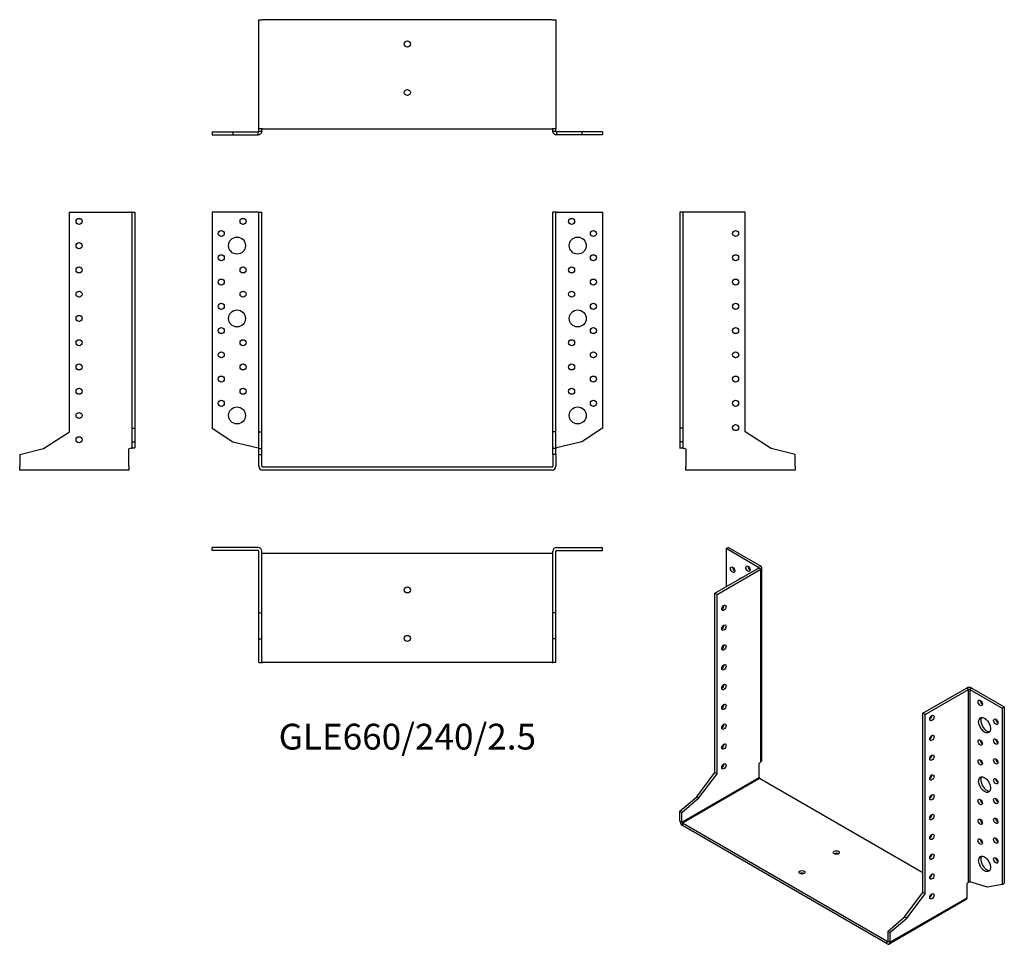
# Model space of a CAD drawing. Units: millimetres. Extents: x -320 to 492, y -393 to 369.
import ezdxf

# ---------------------------------------------------------------- set-up
doc = ezdxf.new("R2010")
doc.units = ezdxf.units.MM
doc.styles.get("Standard").update_dxf_attribs({"font": 'arial.ttf'})

# ---------------------------------------------------------------- blocks, each defined once
blk = doc.blocks.new('GLE660_240_2.5-Front')
at = {"layer": ''}
for p, q in [((-123.1, 210), (-161, 210)), ((-161, 210), (-161, 31.92)), ((-122.5, 210), (-123.1, 210)), ((-122.5, 210), (-120, 210)), ((-122.5, 29), (-122.5, 210)), ((-120, 29), (-120, 210)), ((120, 29), (120, 210)), ((122.5, 210), (120, 210)), ((122.5, 29), (122.5, 210)), ((123.1, 210), (122.5, 210)), ((123.1, 210), (161, 210)), ((161, 210), (161, 31.92)), ((-161, 31.92), (-143.81, 20.76)), ((-122.5, 29), (-120, 29)), ((-122.5, 15.17), (-122.5, 29)), ((-120, 15.17), (-120, 29)), ((122.5, 29), (120, 29)), ((120, 15.17), (120, 29)), ((122.5, 15.17), (122.5, 29)), ((161, 31.92), (143.81, 20.76)), ((-143.81, 20.76), (-123.1, 15.75)), ((143.81, 20.76), (123.1, 15.75)), ((-122.5, 15.17), (-120, 15.17)), ((-122.5, 10.4), (-122.5, 15.17)), ((-122.5, 10.4), (-120, 10.4)), ((-122.5, 0.6), (-122.5, 10.4)), ((-120, 10.4), (-120, 15.17)), ((-120, 0.6), (-120, 10.4)), ((122.5, 15.17), (120, 15.17)), ((120, 10.4), (120, 15.17)), ((120, 10.4), (120, 0.6)), ((122.5, 10.4), (120, 10.4)), ((122.5, 10.4), (122.5, 15.17)), ((122.5, 10.4), (122.5, 0.6)), ((119.4, 0), (-119.4, 0)), ((119.4, -2.5), (-119.4, -2.5))]:
    blk.add_line(p, q, dxfattribs=at)
for centre, radius in [((-135.5, 202.5), 2.5), ((135.5, 202.5), 2.5), ((-153.5, 192.5), 2.5), ((153.5, 192.5), 2.5), ((-140.5, 182.5), 7), ((140.5, 182.5), 7), ((-153.5, 172.5), 2.5), ((153.5, 172.5), 2.5), ((-135.5, 162.5), 2.5), ((135.5, 162.5), 2.5), ((-153.5, 152.5), 2.5), ((153.5, 152.5), 2.5), ((-135.5, 142.5), 2.5), ((135.5, 142.5), 2.5), ((-153.5, 132.5), 2.5), ((153.5, 132.5), 2.5), ((-140.5, 122.5), 7), ((140.5, 122.5), 7), ((-153.5, 112.5), 2.5), ((153.5, 112.5), 2.5), ((-135.5, 102.5), 2.5), ((135.5, 102.5), 2.5), ((-153.5, 92.5), 2.5), ((153.5, 92.5), 2.5), ((-135.5, 82.5), 2.5), ((135.5, 82.5), 2.5), ((-153.5, 72.5), 2.5), ((153.5, 72.5), 2.5), ((-135.5, 62.5), 2.5), ((135.5, 62.5), 2.5), ((-153.5, 52.5), 2.5), ((-140.5, 42.5), 7), ((140.5, 42.5), 7), ((153.5, 52.5), 2.5)]:
    blk.add_circle(centre, radius, dxfattribs=at)
for centre, radius, start, end in [((-119.4, 0.6), 3.1, 180, 270), ((-119.4, 0.6), 0.6, 180, 270), ((119.4, 0.6), 3.1, 270, 0), ((119.4, 0.6), 0.6, 270, 0)]:
    blk.add_arc(centre, radius, start, end, dxfattribs=at)
for points in [[(-123.1, 15.75), (-123.02, 15.72), (-122.94, 15.7), (-122.79, 15.65), (-122.72, 15.62), (-122.61, 15.58), (-122.57, 15.55), (-122.51, 15.51), (-122.5, 15.48), (-122.5, 15.46)], [(122.5, 15.46), (122.5, 15.48), (122.52, 15.51), (122.58, 15.56), (122.63, 15.59), (122.74, 15.63), (122.81, 15.66), (122.95, 15.7), (123.02, 15.73), (123.1, 15.75)]]:
    blk.add_open_spline(points, degree=3, knots=[0, 0, 0, 0, 0.02568211, 0.02568211, 0.05135235, 0.05135235, 0.07514353, 0.07514353, 0.0989347, 0.0989347, 0.0989347, 0.0989347], dxfattribs=at)
blk = doc.blocks.new('GLE660_240_2.5-Left')
at = {"layer": ''}
for p, q in [((-92.5, 210), (-95, 210)), ((-95, 210), (-95, 31.92)), ((-91.9, 210), (-92.5, 210)), ((-92.5, 210), (-92.5, 31.92)), ((-41, 210), (-91.9, 210)), ((-41, 29), (-41, 210)), ((-95, 31.92), (-95, 20.76)), ((-92.5, 31.92), (-95, 31.92)), ((-92.5, 31.92), (-92.5, 20.76)), ((-19.7, 15.17), (-41, 29)), ((-92.5, 20.76), (-95, 20.76)), ((-95, 20.76), (-95, 15.75)), ((-92.5, 20.76), (-92.5, 15.75)), ((-95, 15.75), (-92.66, 15.75)), ((-92.66, 15.75), (-92.5, 15.75)), ((-91.9, 15.46), (-90, 15)), ((-90, 15), (-90, 0.6)), ((0, 10.4), (-19.7, 15.17)), ((0, 0.6), (0, 10.4)), ((-90, -2.5), (-90, 0.6)), ((0, 0.6), (0, -2.5)), ((0, -2.5), (-90, -2.5))]:
    blk.add_line(p, q, dxfattribs=at)
for centre in [(-49, 192.5), (-49, 172.5), (-49, 152.5), (-49, 132.5), (-49, 112.5), (-49, 92.5), (-49, 72.5), (-49, 52.5), (-49, 32.5)]:
    blk.add_circle(centre, 2.5, dxfattribs=at)
for points, knots in [([(-91.9, 15.46), (-92.3, 15.48), (-92.71, 15.51), (-93.45, 15.56), (-93.79, 15.58), (-94.37, 15.63), (-94.6, 15.65), (-94.84, 15.69), (-94.9, 15.7), (-94.98, 15.73), (-95, 15.74), (-95, 15.75)], [0, 0, 0, 0, 0.121595, 0.121595, 0.2431266, 0.2431266, 0.3646582, 0.3646582, 0.4268608, 0.4268608, 0.4890641, 0.4890641, 0.4890641, 0.4890641]), ([(-92.5, 15.75), (-92.5, 15.72), (-92.48, 15.7), (-92.42, 15.65), (-92.37, 15.62), (-92.26, 15.58), (-92.19, 15.55), (-92.05, 15.51), (-91.98, 15.48), (-91.9, 15.46)], [0, 0, 0, 0, 0.02568211, 0.02568211, 0.05135235, 0.05135235, 0.07514353, 0.07514353, 0.0989347, 0.0989347, 0.0989347, 0.0989347])]:
    blk.add_open_spline(points, degree=3, knots=knots, dxfattribs=at)
blk = doc.blocks.new('GLE660_240_2.5-Right')
at = {"layer": ''}
for p, q in [((41, 29), (41, 210)), ((41, 210), (91.9, 210)), ((92.5, 210), (91.9, 210)), ((92.5, 210), (95, 210)), ((92.5, 210), (92.5, 31.92)), ((95, 210), (95, 31.92)), ((19.7, 15.17), (41, 29)), ((92.5, 31.92), (95, 31.92)), ((92.5, 31.92), (92.5, 20.76)), ((95, 31.92), (95, 20.76)), ((92.5, 20.76), (95, 20.76)), ((92.5, 20.76), (92.5, 15.75)), ((95, 20.76), (95, 15.75)), ((0, 10.4), (19.7, 15.17)), ((0, 10.4), (0, 0.6)), ((91.9, 15.46), (90, 15)), ((90, 0.6), (90, 15)), ((92.5, 15.75), (92.66, 15.75)), ((92.66, 15.75), (95, 15.75)), ((0, -2.5), (0, 0.6)), ((90, 0.6), (90, -2.5)), ((90, -2.5), (0, -2.5))]:
    blk.add_line(p, q, dxfattribs=at)
for centre in [(49, 202.5), (49, 182.5), (49, 162.5), (49, 142.5), (49, 122.5), (49, 102.5), (49, 82.5), (49, 62.5), (49, 42.5), (49, 22.5)]:
    blk.add_circle(centre, 2.5, dxfattribs=at)
for points, knots in [([(95, 15.75), (95, 15.73), (94.92, 15.7), (94.61, 15.65), (94.39, 15.63), (93.82, 15.58), (93.48, 15.56), (92.92, 15.52), (92.72, 15.51), (92.31, 15.48), (92.11, 15.47), (91.9, 15.46)], [0, 0, 0, 0, 0.121595, 0.121595, 0.2431266, 0.2431266, 0.3646582, 0.3646582, 0.4268608, 0.4268608, 0.4890641, 0.4890641, 0.4890641, 0.4890641]), ([(91.9, 15.46), (91.98, 15.48), (92.06, 15.51), (92.21, 15.56), (92.28, 15.59), (92.39, 15.63), (92.43, 15.66), (92.49, 15.7), (92.5, 15.73), (92.5, 15.75)], [0, 0, 0, 0, 0.02568211, 0.02568211, 0.05135235, 0.05135235, 0.07514353, 0.07514353, 0.0989347, 0.0989347, 0.0989347, 0.0989347])]:
    blk.add_open_spline(points, degree=3, knots=knots, dxfattribs=at)
blk = doc.blocks.new('GLE660_240_2.5-Top')
at = {"layer": ''}
for p, q in [((-123.1, 95), (-161, 95)), ((-161, 92.5), (-161, 95)), ((-123.1, 92.5), (-161, 92.5)), ((-122.5, 41), (-122.5, 91.9)), ((-120, 41), (-120, 91.9)), ((-119.4, 90), (-120, 90)), ((119.4, 90), (-119.4, 90)), ((120, 90), (119.4, 90)), ((120, 41), (120, 91.9)), ((122.5, 41), (122.5, 91.9)), ((123.1, 95), (161, 95)), ((123.1, 92.5), (161, 92.5)), ((161, 92.5), (161, 95)), ((-122.5, 41), (-120, 41)), ((-122.5, 19.7), (-122.5, 41)), ((-120, 19.7), (-120, 41)), ((122.5, 41), (120, 41)), ((120, 19.7), (120, 41)), ((122.5, 19.7), (122.5, 41)), ((-122.5, 19.7), (-120, 19.7)), ((-122.5, 0), (-122.5, 19.7)), ((-120, 0), (-120, 19.7)), ((122.5, 19.7), (120, 19.7)), ((120, 0), (120, 19.7)), ((122.5, 0), (122.5, 19.7)), ((-122.5, 0), (-120, 0)), ((-120, 0), (-119.4, 0)), ((119.4, 0), (-119.4, 0)), ((119.4, 0), (120, 0)), ((122.5, 0), (120, 0))]:
    blk.add_line(p, q, dxfattribs=at)
for centre in [(0, 60), (0, 20)]:
    blk.add_circle(centre, 2.5, dxfattribs=at)
for centre, radius, start, end in [((-123.1, 91.9), 3.1, 0, 90), ((-123.1, 91.9), 0.6, 0, 90), ((123.1, 91.9), 3.1, 90, 180), ((123.1, 91.9), 0.6, 90, 180)]:
    blk.add_arc(centre, radius, start, end, dxfattribs=at)
blk = doc.blocks.new('GLE660_240_2.5-Bottom')
at = {"layer": ''}
for p, q in [((-122.5, 0), (-119.4, 0)), ((-122.5, -90), (-122.5, 0)), ((119.4, 0), (-119.4, 0)), ((119.4, 0), (122.5, 0)), ((122.5, 0), (122.5, -90)), ((-161, -92.5), (-143.81, -92.5)), ((-161, -92.5), (-161, -95)), ((-161, -95), (-143.81, -95)), ((-143.81, -92.5), (-123.1, -92.5)), ((-143.81, -92.5), (-143.81, -95)), ((-143.81, -95), (-123.1, -95)), ((-123.1, -92.66), (-123.1, -92.5)), ((-123.1, -95), (-123.1, -92.66)), ((-119.4, -90), (-122.5, -90)), ((-122.5, -91.9), (-122.5, -90)), ((-122.5, -91.9), (-122.34, -91.9)), ((-122.34, -91.9), (-120, -91.9)), ((-120, -91.9), (-120, -90)), ((-119.4, -90), (119.4, -90)), ((122.5, -90), (119.4, -90)), ((120, -91.9), (120, -90)), ((120, -91.9), (122.34, -91.9)), ((122.34, -91.9), (122.5, -91.9)), ((122.5, -91.9), (122.5, -90)), ((143.81, -92.5), (123.1, -92.5)), ((123.1, -92.5), (123.1, -92.66)), ((123.1, -92.66), (123.1, -95)), ((143.81, -95), (123.1, -95)), ((161, -92.5), (143.81, -92.5)), ((143.81, -92.5), (143.81, -95)), ((161, -95), (143.81, -95)), ((161, -92.5), (161, -95))]:
    blk.add_line(p, q, dxfattribs=at)
for centre in [(0, -20), (0, -60)]:
    blk.add_circle(centre, 2.5, dxfattribs=at)
for points, knots in [([(-120, -91.9), (-120, -92.3), (-120.08, -92.71), (-120.39, -93.45), (-120.61, -93.79), (-121.18, -94.37), (-121.52, -94.6), (-122.08, -94.84), (-122.28, -94.9), (-122.69, -94.98), (-122.89, -95), (-123.1, -95)], [0, 0, 0, 0, 0.121595, 0.121595, 0.2431266, 0.2431266, 0.3646582, 0.3646582, 0.4268608, 0.4268608, 0.4890641, 0.4890641, 0.4890641, 0.4890641]), ([(-123.1, -92.5), (-123.02, -92.5), (-122.94, -92.48), (-122.79, -92.42), (-122.72, -92.37), (-122.61, -92.26), (-122.57, -92.19), (-122.51, -92.05), (-122.5, -91.98), (-122.5, -91.9)], [0, 0, 0, 0, 0.02568211, 0.02568211, 0.05135235, 0.05135235, 0.07514353, 0.07514353, 0.0989347, 0.0989347, 0.0989347, 0.0989347]), ([(123.1, -95), (122.7, -95), (122.29, -94.92), (121.55, -94.61), (121.21, -94.39), (120.63, -93.82), (120.4, -93.48), (120.16, -92.92), (120.1, -92.72), (120.02, -92.31), (120, -92.11), (120, -91.9)], [0, 0, 0, 0, 0.121595, 0.121595, 0.2431266, 0.2431266, 0.3646582, 0.3646582, 0.4268608, 0.4268608, 0.4890641, 0.4890641, 0.4890641, 0.4890641]), ([(122.5, -91.9), (122.5, -91.98), (122.52, -92.06), (122.58, -92.21), (122.63, -92.28), (122.74, -92.39), (122.81, -92.43), (122.95, -92.49), (123.02, -92.5), (123.1, -92.5)], [0, 0, 0, 0, 0.02568211, 0.02568211, 0.05135235, 0.05135235, 0.07514353, 0.07514353, 0.0989347, 0.0989347, 0.0989347, 0.0989347])]:
    blk.add_open_spline(points, degree=3, knots=knots, dxfattribs=at)
blk = doc.blocks.new('GLE660_240_2.5-ISO')
at = {"layer": ''}
for p, q in [((-82.02, 170.85), (-80.26, 171.87)), ((-55.23, 155.38), (-82.02, 170.85)), ((-82.02, 170.85), (-82.02, 139.42)), ((-53.46, 156.4), (-80.26, 171.87)), ((-91.22, 134.11), (-55.23, 154.89)), ((-55.23, 155.38), (-53.46, 156.4)), ((-55.23, 154.89), (-55.23, 155.38)), ((-53.46, 153.87), (-55.23, 154.89)), ((-52.55, -3.59), (-52.55, 155.13)), ((-89.45, 133.09), (-53.46, 153.87)), ((-53.46, -4.97), (-53.46, 153.87)), ((-91.22, 134.11), (-89.45, 133.09)), ((-91.22, -13.68), (-91.22, 134.11)), ((-89.45, -14.7), (-89.45, 133.09)), ((80.26, 35.11), (116.25, 55.89)), ((82.02, 34.09), (118.02, 54.87)), ((118.02, 54.87), (116.25, 55.89)), ((118.02, -103.97), (118.02, 54.87)), ((120.63, 55.89), (118.86, 54.87)), ((118.86, 54.87), (145.66, 39.4)), ((118.86, 54.87), (118.86, -103.74)), ((120.63, 55.89), (147.43, 40.42)), ((80.26, -112.68), (80.26, 35.11)), ((82.02, 34.09), (80.26, 35.11)), ((82.02, -113.7), (82.02, 34.09)), ((145.66, 39.4), (147.43, 40.42)), ((145.66, 39.4), (145.66, -106)), ((147.43, 40.42), (147.43, -104.98)), ((-53.46, -4.97), (-54.8, -6.12)), ((-54.8, -17.88), (-54.8, -6.12)), ((-106.28, -33.66), (-91.22, -13.68)), ((-104.51, -34.68), (-89.45, -14.7)), ((-91.22, -13.68), (-89.45, -14.7)), ((-118.44, -54.62), (-54.8, -17.88)), ((-54.38, -18.62), (-118.02, -55.36)), ((80.26, -96.35), (-54.38, -18.62)), ((-120.21, -45.6), (-106.28, -33.66)), ((-118.44, -46.62), (-104.51, -34.68)), ((-106.28, -33.66), (-104.51, -34.68)), ((-120.21, -45.6), (-118.44, -46.62)), ((-120.21, -53.6), (-120.21, -45.6)), ((-118.44, -54.62), (-118.44, -46.62)), ((-120.21, -53.6), (-118.44, -54.62)), ((-118.02, -55.36), (-118.02, -57.4)), ((50.84, -152.85), (-118.02, -55.36)), ((50.84, -154.89), (-118.02, -57.4)), ((86.52, -99.96), (86.02, -99.67)), ((118.02, -103.97), (116.67, -105.12)), ((116.67, -116.88), (116.67, -105.12)), ((133.51, -108.1), (118.86, -103.74)), ((145.66, -106), (147.43, -104.98)), ((65.2, -132.66), (80.26, -112.68)), ((66.97, -133.68), (82.02, -113.7)), ((82.02, -113.7), (80.26, -112.68)), ((145.66, -106), (133.51, -108.1)), ((116.03, -118.3), (52.39, -155.04)), ((53.03, -153.62), (116.67, -116.88)), ((51.27, -144.6), (65.2, -132.66)), ((53.03, -145.62), (66.97, -133.68)), ((66.97, -133.68), (65.2, -132.66)), ((51.27, -144.6), (51.27, -152.6)), ((53.03, -145.62), (51.27, -144.6)), ((53.03, -145.62), (53.03, -153.62)), ((50.84, -152.85), (51.27, -152.6)), ((50.84, -154.89), (50.84, -152.85)), ((51.27, -152.6), (53.03, -153.62))]:
    blk.add_line(p, q, dxfattribs=at)
for centre, major_axis in [((-76.72, 153.5), (1.25, -2.17)), ((-63.99, 154.32), (1.25, -2.17)), ((-83.79, 122.07), (1.25, 2.17)), ((-83.79, 105.74), (1.25, 2.17)), ((-83.79, 89.41), (1.25, 2.17)), ((-83.79, 73.08), (1.25, 2.17)), ((-83.79, 56.75), (1.25, 2.17)), ((-83.79, 40.42), (1.25, 2.17)), ((127.63, 43.68), (1.25, -2.17)), ((87.68, 31.23), (-1.25, -2.17)), ((131.17, 25.31), (3.5, -6.06)), ((-83.79, 24.09), (1.25, 2.17)), ((140.36, 28.17), (1.25, -2.17)), ((87.68, 14.9), (-1.25, -2.17)), ((-83.79, 7.76), (1.25, 2.17)), ((127.63, 11.02), (1.25, -2.17)), ((140.36, 11.84), (1.25, -2.17)), ((87.68, -1.43), (-1.25, -2.17)), ((-83.79, -8.57), (1.25, 2.17)), ((127.63, -5.31), (1.25, -2.17)), ((140.36, -4.49), (1.25, -2.17)), ((87.68, -17.76), (-1.25, -2.17)), ((131.17, -23.68), (3.5, -6.06)), ((140.36, -20.82), (1.25, -2.17)), ((87.68, -34.09), (-1.25, -2.17)), ((127.63, -37.97), (1.25, -2.17)), ((140.36, -37.15), (1.25, -2.17)), ((87.68, -50.42), (-1.25, -2.17)), ((127.63, -54.3), (1.25, -2.17)), ((140.36, -53.48), (1.25, -2.17)), ((87.68, -66.75), (-1.25, -2.17)), ((127.63, -70.63), (1.25, -2.17)), ((140.36, -69.81), (1.25, -2.17)), ((8.84, -79.61), (2.5, 0)), ((87.68, -83.08), (-1.25, -2.17)), ((131.17, -89), (3.5, -6.06)), ((140.36, -86.14), (1.25, -2.17)), ((-19.45, -95.94), (2.5, 0)), ((87.68, -99.41), (-1.25, -2.17)), ((87.68, -115.74), (-1.25, -2.17))]:
    blk.add_ellipse(centre, major_axis=major_axis, ratio=0.57735, dxfattribs=at)
for centre, major_axis, start_param, end_param in [((-74.95, 154.52), (1.25, -2.17), 3.926991, 5.497787), ((-62.23, 155.34), (1.25, -2.17), 3.926991, 5.497787), ((-55.65, 155.13), (0.6, 0), 5.497787, 7.068583), ((-55.65, 155.13), (3.1, 0), 5.497787, 7.068583), ((-67.53, 140.03), (-3.5, 6.06), 5.998126, 6.568245), ((-65.76, 141.05), (-3.5, 6.06), 0.255303, 0.28506), ((-85.56, 123.09), (1.25, 2.17), 3.926991, 5.497787), ((-85.56, 106.76), (1.25, 2.17), 3.926991, 5.497787), ((-85.56, 90.43), (1.25, 2.17), 3.926991, 5.497787), ((-85.56, 74.1), (1.25, 2.17), 3.926991, 5.497787), ((-85.56, 57.77), (1.25, 2.17), 3.926991, 5.497787), ((118.44, 54.62), (3.1, 0), 0.785398, 2.356194), ((118.44, 54.62), (-0.6, 0), 3.926991, 5.497787), ((-85.56, 41.44), (1.25, 2.17), 3.926991, 5.497787), ((129.4, 44.7), (1.25, -2.17), 3.926991, 5.497787), ((85.91, 32.25), (1.25, 2.17), 3.926991, 5.497787), ((-85.56, 25.11), (1.25, 2.17), 3.926991, 5.497787), ((132.94, 26.33), (-3.5, 6.06), 0.255303, 2.88629), ((142.13, 29.19), (1.25, -2.17), 3.926991, 5.497787), ((85.91, 15.92), (1.25, 2.17), 3.926991, 5.497787), ((-85.56, 8.78), (1.25, 2.17), 3.926991, 5.497787), ((129.4, 12.04), (1.25, -2.17), 3.926991, 5.497787), ((142.13, 12.86), (1.25, -2.17), 3.926991, 5.497787), ((85.91, -0.41), (1.25, 2.17), 3.926991, 5.497787), ((-85.56, -7.55), (1.25, 2.17), 3.926991, 5.497787), ((129.4, -4.29), (1.25, -2.17), 3.926991, 5.497787), ((142.13, -3.47), (1.25, -2.17), 3.926991, 5.497787), ((85.91, -16.74), (1.25, 2.17), 3.926991, 5.497787), ((-54.38, -18.13), (-0.3, 0.52), 0.785398, 2.356194), ((132.94, -22.66), (-3.5, 6.06), 0.255303, 2.88629), ((142.13, -19.8), (1.25, -2.17), 3.926991, 5.497787), ((85.91, -33.07), (1.25, 2.17), 3.926991, 5.497787), ((129.4, -36.95), (1.25, -2.17), 3.926991, 5.497787), ((142.13, -36.13), (1.25, -2.17), 3.926991, 5.497787), ((85.91, -49.4), (1.25, 2.17), 3.926991, 5.497787), ((-118.02, -54.87), (-1.55, 2.68), 0.785398, 2.356194), ((-118.02, -54.87), (0.3, -0.52), 3.926991, 5.497787), ((129.4, -53.28), (1.25, -2.17), 3.926991, 5.497787), ((142.13, -52.46), (1.25, -2.17), 3.926991, 5.497787), ((85.91, -65.73), (1.25, 2.17), 3.926991, 5.497787), ((129.4, -69.61), (1.25, -2.17), 3.926991, 5.497787), ((142.13, -68.79), (1.25, -2.17), 3.926991, 5.497787), ((8.84, -81.65), (-2.5, 0), 3.926991, 5.497787), ((85.91, -82.06), (1.25, 2.17), 3.926991, 5.497787), ((132.94, -87.98), (-3.5, 6.06), 0.255303, 2.88629), ((142.13, -85.12), (1.25, -2.17), 3.926991, 5.497787), ((-19.45, -97.98), (-2.5, 0), 3.926991, 5.497787), ((85.91, -98.39), (1.25, 2.17), 3.926991, 5.497787), ((85.91, -114.72), (1.25, 2.17), 3.926991, 5.497787), ((114.48, -115.62), (1.55, -2.68), 0, 0.785398), ((50.84, -152.36), (0.3, -0.52), 5.497787, 7.068583), ((50.84, -152.36), (1.55, -2.68), 5.497787, 7.068583)]:
    blk.add_ellipse(centre, major_axis=major_axis, ratio=0.57735, start_param=start_param, end_param=end_param, dxfattribs=at)
for points, knots in [([(-53.46, -4.97), (-53.17, -4.79), (-52.94, -4.57), (-52.63, -4.1), (-52.55, -3.85), (-52.55, -3.6), (-52.55, -3.59), (-52.55, -3.59)], [0, 0, 0, 0, 0.121595, 0.121595, 0.2431266, 0.2431266, 0.2446721, 0.2446721, 0.2446721, 0.2446721]), ([(118.02, -103.97), (118.07, -103.92), (118.14, -103.87), (118.3, -103.8), (118.38, -103.77), (118.53, -103.73), (118.61, -103.72), (118.75, -103.72), (118.81, -103.72), (118.86, -103.74)], [0, 0, 0, 0, 0.02568211, 0.02568211, 0.05135235, 0.05135235, 0.07514353, 0.07514353, 0.0989347, 0.0989347, 0.0989347, 0.0989347])]:
    blk.add_open_spline(points, degree=3, knots=knots, dxfattribs=at)

msp = doc.modelspace()

# ---------------------------------------------------------------- block references
for name, p in [('GLE660_240_2.5-Bottom', (0, 368.75)), ('GLE660_240_2.5-Right', (-319.75, 0)), ('GLE660_240_2.5-Front', (0, 0)), ('GLE660_240_2.5-Left', (319.75, 0)), ('GLE660_240_2.5-Top', (0, -161.25)), ('GLE660_240_2.5-ISO', (344.96, -238.12))]:
    msp.add_blockref(name, p)

# ---------------------------------------------------------------- texts
at = {"insert": (0, -225), "char_height": 21.25, "attachment_point": 5}
msp.add_mtext('GLE660/240/2.5', dxfattribs=at)

doc.saveas('drawing.dxf')
